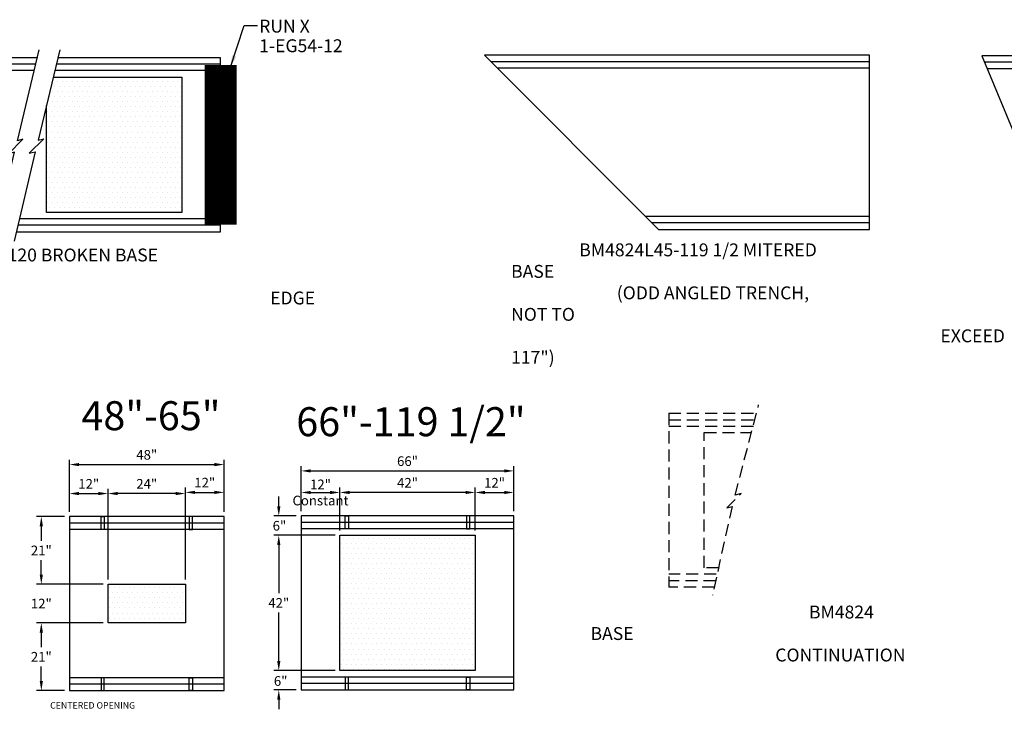
# Model space of a CAD drawing. Units: inches. Extents: x 37 to 1603, y 533 to 1103.
# Drawn here: x 757 to 1063, y 682 to 896 of the extents above; entities that cross this region are included whole.
import ezdxf
from ezdxf.enums import TextEntityAlignment as Align

# ---------------------------------------------------------------- set-up
doc = ezdxf.new("R2010")
doc.units = ezdxf.units.IN
doc.header["$LTSCALE"] = 15
doc.header["$MEASUREMENT"] = 0
doc.linetypes.add('HIDDEN', pattern=[0.375, 0.25, -0.125])
doc.layers.get('Defpoints').update_dxf_attribs({"color": 1})
for name, color, linetype in [('48', 132, 'Continuous'), ('Dimension', 7, 'Continuous'), ('GC@1', 7, 'Continuous'), ('GC@2', 7, 'Continuous'), ('outline', 4, 'Continuous')]:
    doc.layers.add(name, color=color, linetype=linetype)
doc.layers.add('edgeguard', color=22, linetype='Continuous', transparency=0.45)
doc.layers.add('VPORTS', color=231, linetype='Continuous', plot=False)
doc.styles.add('drawing', font='arial.ttf')
doc.dimstyles.new('DETAIL$0', dxfattribs={"dimscale": 0, "dimtxt": 0.125, "dimasz": 0.125, "dimexe": 0.0625, "dimexo": 0.0625, "dimgap": 0.0625, "dimtad": 1, "dimtih": 1, "dimtoh": 1, "dimdec": 4, "dimzin": 0, "dimdsep": 46, "dimlunit": 5, "dimtxsty": 'drawing', "dimcen": 0.09, "dimadec": 0, "dimazin": 0, "dimtfac": 1, "dimtdec": 4, "dimtofl": 0, "dimtmove": 0, "dimatfit": 3, "dimfxl": 1, "dimfrac": 2, "dimtolj": 1, "dimtzin": 0, "dimarcsym": 0})
doc.dimstyles.new('LAYOUT$7', dxfattribs={"dimscale": 0, "dimtxt": 0.125, "dimasz": 0.125, "dimexe": 0.0625, "dimexo": 0.0625, "dimgap": 0.03125, "dimtad": 0, "dimdec": 4, "dimzin": 3, "dimdsep": 46, "dimlunit": 4, "dimtxsty": 'drawing', "dimcen": 0.09, "dimadec": 0, "dimazin": 0, "dimtfac": 1, "dimtdec": 4, "dimtofl": 0, "dimtmove": 0, "dimatfit": 3, "dimfxl": 1, "dimfrac": 2, "dimtolj": 1, "dimtzin": 0, "dimarcsym": 0})

# ---------------------------------------------------------------- blocks, each defined once
blk = doc.blocks.new('partno_multi_LJ')
at = {"style": 'drawing'}
for tag, p in [('RUN', (0, 0)), ('PART1', (0, -6.08)), ('PART2', (0, -11.13)), ('PART3', (0, -16.2)), ('PART4', (0, -21.33)), ('PART5', (0, -26.28)), ('PART6', (0, -31.42))]:
    blk.add_attdef(tag, p, '', height=4, dxfattribs=at)
blk = doc.blocks.new('*D274')
at = {"layer": 'Defpoints', "color": 0, "transparency": 16777216}
for p in [(910.53, 755.55), (844.53, 741.59), (910.53, 741.59)]:
    blk.add_point(p, dxfattribs=at)
at = {"layer": 'Dimension', "color": 0, "lineweight": -2, "transparency": 16777216}
for p, q in [((844.53, 743.09), (844.53, 757.05)), ((847.53, 755.55), (907.53, 755.55)), ((910.53, 743.09), (910.53, 757.05))]:
    blk.add_line(p, q, dxfattribs=at)
at = {"layer": 'Dimension', "color": 0, "transparency": 16777216}
for points in [[(847.53, 756.05), (847.53, 755.05), (844.53, 755.55)], [(907.53, 756.05), (907.53, 755.05), (910.53, 755.55)]]:
    blk.add_solid(points, dxfattribs=at)
at = {"layer": 'Dimension', "color": 0, "lineweight": -3, "transparency": 16777216, "insert": (877.53, 758.59), "char_height": 3, "attachment_point": 5, "style": 'drawing'}
blk.add_mtext('\\A1;66"', dxfattribs=at)
blk = doc.blocks.new('*D275')
at = {"layer": 'Defpoints', "color": 0, "transparency": 16777216}
for p in [(844.53, 741.59), (837.58, 735.59), (856.53, 735.59)]:
    blk.add_point(p, dxfattribs=at)
at = {"layer": 'Dimension', "color": 0, "lineweight": -2, "transparency": 16777216}
for p, q in [((837.58, 744.59), (837.58, 747.59)), ((843.03, 741.59), (836.08, 741.59)), ((855.03, 735.59), (836.08, 735.59)), ((837.58, 732.59), (837.58, 729.59))]:
    blk.add_line(p, q, dxfattribs=at)
at = {"layer": 'Dimension', "color": 0, "transparency": 16777216}
for points in [[(837.08, 744.59), (838.08, 744.59), (837.58, 741.59)], [(837.08, 732.59), (838.08, 732.59), (837.58, 735.59)]]:
    blk.add_solid(points, dxfattribs=at)
at = {"layer": 'Dimension', "color": 0, "lineweight": -3, "transparency": 16777216, "insert": (837.79, 738.54), "char_height": 3, "attachment_point": 5, "style": 'drawing'}
blk.add_mtext('\\A1;6"', dxfattribs=at)
blk = doc.blocks.new('*D276')
at = {"layer": 'Defpoints', "color": 0, "transparency": 16777216}
for p in [(837.58, 735.59), (856.53, 735.59), (856.53, 693.59)]:
    blk.add_point(p, dxfattribs=at)
at = {"layer": 'Dimension', "color": 0, "lineweight": -2, "transparency": 16777216}
for p, q in [((855.03, 735.59), (836.08, 735.59)), ((837.58, 732.59), (837.58, 717.59)), ((837.58, 696.59), (837.58, 711.58)), ((855.03, 693.59), (836.08, 693.59))]:
    blk.add_line(p, q, dxfattribs=at)
at = {"layer": 'Dimension', "color": 0, "transparency": 16777216}
for points in [[(837.08, 732.59), (838.08, 732.59), (837.58, 735.59)], [(837.08, 696.59), (838.08, 696.59), (837.58, 693.59)]]:
    blk.add_solid(points, dxfattribs=at)
at = {"layer": 'Dimension', "color": 0, "lineweight": -3, "transparency": 16777216, "insert": (837.58, 714.59), "char_height": 3, "attachment_point": 5, "style": 'drawing'}
blk.add_mtext('\\A1;42"', dxfattribs=at)
blk = doc.blocks.new('*D277')
at = {"layer": 'Defpoints', "color": 0, "transparency": 16777216}
for p in [(837.58, 693.59), (856.53, 693.59), (844.53, 687.59)]:
    blk.add_point(p, dxfattribs=at)
at = {"layer": 'Dimension', "color": 0, "lineweight": -2, "transparency": 16777216}
for p, q in [((837.58, 696.59), (837.58, 699.59)), ((855.03, 693.59), (836.08, 693.59)), ((843.03, 687.59), (836.08, 687.59)), ((837.58, 684.59), (837.58, 681.59))]:
    blk.add_line(p, q, dxfattribs=at)
at = {"layer": 'Dimension', "color": 0, "transparency": 16777216}
for points in [[(837.08, 696.59), (838.08, 696.59), (837.58, 693.59)], [(837.08, 684.59), (838.08, 684.59), (837.58, 687.59)]]:
    blk.add_solid(points, dxfattribs=at)
at = {"layer": 'Dimension', "color": 0, "lineweight": -3, "transparency": 16777216, "insert": (838.17, 690.38), "char_height": 3, "attachment_point": 5, "style": 'drawing'}
blk.add_mtext('\\A1;6"', dxfattribs=at)
blk = doc.blocks.new('*D278')
at = {"layer": 'Defpoints', "color": 0, "transparency": 16777216}
for p in [(856.53, 748.86), (844.53, 741.59), (856.53, 735.59)]:
    blk.add_point(p, dxfattribs=at)
at = {"layer": 'VPORTS', "color": 0, "lineweight": -2, "transparency": 16777216}
for p, q in [((844.53, 743.09), (844.53, 750.36)), ((847.53, 748.86), (853.53, 748.86)), ((856.53, 737.09), (856.53, 750.36))]:
    blk.add_line(p, q, dxfattribs=at)
at = {"layer": 'VPORTS', "color": 0, "transparency": 16777216}
for points in [[(847.53, 749.36), (847.53, 748.36), (844.53, 748.86)], [(853.53, 749.36), (853.53, 748.36), (856.53, 748.86)]]:
    blk.add_solid(points, dxfattribs=at)
at = {"layer": 'VPORTS', "color": 0, "lineweight": -3, "transparency": 16777216, "insert": (850.53, 748.86), "char_height": 3, "attachment_point": 5, "style": 'drawing'}
blk.add_mtext('\\A1;12"\\PConstant', dxfattribs=at)
blk = doc.blocks.new('*D279')
at = {"layer": 'Defpoints', "color": 0, "transparency": 16777216}
for p in [(856.53, 748.86), (856.53, 735.59), (898.53, 735.59)]:
    blk.add_point(p, dxfattribs=at)
at = {"layer": 'Dimension', "color": 0, "lineweight": -2, "transparency": 16777216}
for p, q in [((856.53, 737.09), (856.53, 750.36)), ((895.53, 748.86), (859.53, 748.86)), ((898.53, 737.09), (898.53, 750.36))]:
    blk.add_line(p, q, dxfattribs=at)
at = {"layer": 'Dimension', "color": 0, "transparency": 16777216}
for points in [[(859.53, 749.36), (859.53, 748.36), (856.53, 748.86)], [(895.53, 749.36), (895.53, 748.36), (898.53, 748.86)]]:
    blk.add_solid(points, dxfattribs=at)
at = {"layer": 'Dimension', "color": 0, "lineweight": -3, "transparency": 16777216, "insert": (877.53, 751.87), "char_height": 3, "attachment_point": 5, "style": 'drawing'}
blk.add_mtext('\\A1;42"', dxfattribs=at)
blk = doc.blocks.new('*D286')
at = {"layer": 'Defpoints', "color": 0, "transparency": 16777216}
for p in [(784.61, 748.53), (772.61, 741.38), (784.61, 720.38)]:
    blk.add_point(p, dxfattribs=at)
at = {"layer": 'Dimension', "color": 0, "lineweight": -2, "transparency": 16777216}
for p, q in [((772.61, 742.88), (772.61, 750.03)), ((775.61, 748.53), (781.61, 748.53)), ((784.61, 721.88), (784.61, 750.03))]:
    blk.add_line(p, q, dxfattribs=at)
at = {"layer": 'Dimension', "color": 0, "transparency": 16777216}
for points in [[(775.61, 749.03), (775.61, 748.03), (772.61, 748.53)], [(781.61, 749.03), (781.61, 748.03), (784.61, 748.53)]]:
    blk.add_solid(points, dxfattribs=at)
at = {"layer": 'Dimension', "color": 0, "lineweight": -3, "transparency": 16777216, "insert": (778.61, 751.54), "char_height": 3, "attachment_point": 5, "style": 'drawing'}
blk.add_mtext('\\A1;12"', dxfattribs=at)
blk = doc.blocks.new('*D287')
at = {"layer": 'Defpoints', "color": 0, "transparency": 16777216}
for p in [(784.61, 748.53), (784.61, 720.38), (808.61, 720.38)]:
    blk.add_point(p, dxfattribs=at)
at = {"layer": 'Dimension', "color": 0, "lineweight": -2, "transparency": 16777216}
for p, q in [((784.61, 721.88), (784.61, 750.03)), ((805.61, 748.53), (787.61, 748.53)), ((808.61, 721.88), (808.61, 750.03))]:
    blk.add_line(p, q, dxfattribs=at)
at = {"layer": 'Dimension', "color": 0, "transparency": 16777216}
for points in [[(787.61, 749.03), (787.61, 748.03), (784.61, 748.53)], [(805.61, 749.03), (805.61, 748.03), (808.61, 748.53)]]:
    blk.add_solid(points, dxfattribs=at)
at = {"layer": 'Dimension', "color": 0, "lineweight": -3, "transparency": 16777216, "insert": (796.61, 751.54), "char_height": 3, "attachment_point": 5, "style": 'drawing'}
blk.add_mtext('\\A1;24"', dxfattribs=at)
blk = doc.blocks.new('*D288')
at = {"layer": 'Defpoints', "color": 0, "transparency": 16777216}
for p in [(820.61, 757.52), (772.61, 741.38), (820.61, 741.38)]:
    blk.add_point(p, dxfattribs=at)
at = {"layer": 'Dimension', "color": 0, "lineweight": -2, "transparency": 16777216}
for p, q in [((772.61, 742.88), (772.61, 759.02)), ((820.61, 742.88), (820.61, 759.02)), ((775.61, 757.52), (817.61, 757.52))]:
    blk.add_line(p, q, dxfattribs=at)
at = {"layer": 'Dimension', "color": 0, "transparency": 16777216}
for points in [[(775.61, 758.02), (775.61, 757.02), (772.61, 757.52)], [(817.61, 758.02), (817.61, 757.02), (820.61, 757.52)]]:
    blk.add_solid(points, dxfattribs=at)
at = {"layer": 'Dimension', "color": 0, "lineweight": -3, "transparency": 16777216, "insert": (796.61, 760.55), "char_height": 3, "attachment_point": 5, "style": 'drawing'}
blk.add_mtext('\\A1;48"', dxfattribs=at)
blk = doc.blocks.new('*D289')
at = {"layer": 'Defpoints', "color": 0, "transparency": 16777216}
for p in [(910.53, 748.86), (910.53, 741.59), (898.53, 735.59)]:
    blk.add_point(p, dxfattribs=at)
at = {"layer": 'Dimension', "color": 0, "lineweight": -2, "transparency": 16777216}
for p, q in [((898.53, 737.09), (898.53, 750.36)), ((901.53, 748.86), (907.53, 748.86)), ((910.53, 743.09), (910.53, 750.36))]:
    blk.add_line(p, q, dxfattribs=at)
at = {"layer": 'Dimension', "color": 0, "transparency": 16777216}
for points in [[(901.53, 749.36), (901.53, 748.36), (898.53, 748.86)], [(907.53, 749.36), (907.53, 748.36), (910.53, 748.86)]]:
    blk.add_solid(points, dxfattribs=at)
at = {"layer": 'Dimension', "color": 0, "lineweight": -3, "transparency": 16777216, "insert": (904.53, 751.87), "char_height": 3, "attachment_point": 5, "style": 'drawing'}
blk.add_mtext('\\A1;12"', dxfattribs=at)
blk = doc.blocks.new('*D291')
at = {"layer": 'Defpoints', "color": 0, "transparency": 16777216}
for p in [(772.61, 741.38), (763.9, 720.38), (784.61, 720.38)]:
    blk.add_point(p, dxfattribs=at)
at = {"layer": 'Dimension', "color": 0, "lineweight": -2, "transparency": 16777216}
for p, q in [((771.11, 741.38), (762.4, 741.38)), ((763.9, 738.38), (763.9, 733.88)), ((763.9, 723.38), (763.9, 727.87)), ((783.11, 720.38), (762.4, 720.38))]:
    blk.add_line(p, q, dxfattribs=at)
at = {"layer": 'Dimension', "color": 0, "transparency": 16777216}
for points in [[(763.4, 738.38), (764.4, 738.38), (763.9, 741.38)], [(763.4, 723.38), (764.4, 723.38), (763.9, 720.38)]]:
    blk.add_solid(points, dxfattribs=at)
at = {"layer": 'Dimension', "color": 0, "lineweight": -3, "transparency": 16777216, "insert": (763.9, 730.88), "char_height": 3, "attachment_point": 5, "style": 'drawing'}
blk.add_mtext('\\A1;21"', dxfattribs=at)
blk = doc.blocks.new('*D292')
at = {"layer": 'Defpoints', "color": 0, "transparency": 16777216}
for p in [(763.9, 720.38), (784.61, 720.38), (784.61, 708.38)]:
    blk.add_point(p, dxfattribs=at)
at = {"layer": 'Dimension', "color": 0, "lineweight": -2, "transparency": 16777216}
for p, q in [((763.9, 723.38), (763.9, 726.38)), ((783.11, 720.38), (762.4, 720.38)), ((783.11, 708.38), (762.4, 708.38)), ((763.9, 705.38), (763.9, 702.38))]:
    blk.add_line(p, q, dxfattribs=at)
at = {"layer": 'Dimension', "color": 0, "transparency": 16777216}
for points in [[(763.4, 723.38), (764.4, 723.38), (763.9, 720.38)], [(763.4, 705.38), (764.4, 705.38), (763.9, 708.38)]]:
    blk.add_solid(points, dxfattribs=at)
at = {"layer": 'Dimension', "color": 0, "lineweight": -3, "transparency": 16777216, "insert": (763.9, 714.38), "char_height": 3, "attachment_point": 5, "style": 'drawing'}
blk.add_mtext('\\A1;12"', dxfattribs=at)
blk = doc.blocks.new('*D293')
at = {"layer": 'Defpoints', "color": 0, "transparency": 16777216}
for p in [(763.9, 708.38), (784.61, 708.38), (772.61, 687.38)]:
    blk.add_point(p, dxfattribs=at)
at = {"layer": 'Dimension', "color": 0, "lineweight": -2, "transparency": 16777216}
for p, q in [((783.11, 708.38), (762.4, 708.38)), ((763.9, 705.38), (763.9, 700.88)), ((763.9, 690.38), (763.9, 694.87)), ((771.11, 687.38), (762.4, 687.38))]:
    blk.add_line(p, q, dxfattribs=at)
at = {"layer": 'Dimension', "color": 0, "transparency": 16777216}
for points in [[(763.4, 705.38), (764.4, 705.38), (763.9, 708.38)], [(763.4, 690.38), (764.4, 690.38), (763.9, 687.38)]]:
    blk.add_solid(points, dxfattribs=at)
at = {"layer": 'Dimension', "color": 0, "lineweight": -3, "transparency": 16777216, "insert": (763.9, 697.88), "char_height": 3, "attachment_point": 5, "style": 'drawing'}
blk.add_mtext('\\A1;21"', dxfattribs=at)
blk = doc.blocks.new('*D294')
at = {"layer": 'Defpoints', "color": 0, "transparency": 16777216}
for p in [(820.61, 748.9), (820.61, 741.38), (808.61, 720.38)]:
    blk.add_point(p, dxfattribs=at)
at = {"layer": 'Dimension', "color": 0, "lineweight": -2, "transparency": 16777216}
for p, q in [((808.61, 721.88), (808.61, 750.4)), ((811.61, 748.9), (817.61, 748.9)), ((820.61, 742.88), (820.61, 750.4))]:
    blk.add_line(p, q, dxfattribs=at)
at = {"layer": 'Dimension', "color": 0, "transparency": 16777216}
for points in [[(811.61, 749.4), (811.61, 748.4), (808.61, 748.9)], [(817.61, 749.4), (817.61, 748.4), (820.61, 748.9)]]:
    blk.add_solid(points, dxfattribs=at)
at = {"layer": 'Dimension', "color": 0, "lineweight": -3, "transparency": 16777216, "insert": (814.61, 751.91), "char_height": 3, "attachment_point": 5, "style": 'drawing'}
blk.add_mtext('\\A1;12"', dxfattribs=at)
blk = doc.blocks.new('BM4824-120 BROKEN BASE')
at = {"layer": '48', "lineweight": -3}
h = blk.add_hatch(dxfattribs=at)
h.set_pattern_fill('DOTS', color=256, scale=25, style=0)
h.set_pattern_definition([(0, (1137.4469, -3012.728), (0.78125, 1.5625), [0, -1.5625])])
h.paths.add_polyline_path([(12, -21), (51.56, -21), (54, -10.7), (54, 21), (12, 21)])
h = blk.add_hatch(dxfattribs=at)
h.set_pattern_fill('DOTS', color=256, scale=25, style=0)
h.set_pattern_definition([(0, (1191.4469, -3012.728), (0.78125, 1.5625), [0, -1.5625])])
h.paths.add_polyline_path([(108, 21), (68.12, 21), (66, 12.15), (66, -21), (108, -21)])
at = {"layer": '48'}
for p, q in [((62.62, 25), (0, 25)), ((120, 25), (69.08, 25)), ((62.14, 23), (0, 23)), ((120, 23), (68.6, 23)), ((51.08, -23), (0, -23)), ((120, -23), (57.54, -23)), ((50.61, -25), (0, -25)), ((120, -25), (57.07, -25))]:
    blk.add_line(p, q, dxfattribs=at)
at = {"layer": '48', "lineweight": -3}
for points in [[(49.44, -29.9), (56, -2.28), (54.13, -2.78), (58.62, 1.71), (56.93, 1.26), (63.68, 29.44)], [(70.14, 29.44), (63.42, 1.39), (65.11, 1.84), (60.62, -2.65), (62.49, -2.15), (55.91, -29.9)]]:
    blk.add_lwpolyline(points, dxfattribs=at)
at = {"layer": '48'}
for points in [[(63.1, 27), (0, 27), (0, -27), (50.13, -27)], [(56.59, -27), (120, -27), (120, 27), (69.56, 27)], [(51.56, -21), (12, -21), (12, 21), (54, 21), (54, -10.7)], [(68.12, 21), (108, 21), (108, -21), (66, -21), (66, 12.15)]]:
    blk.add_lwpolyline(points, dxfattribs=at)
blk = doc.blocks.new('BM4824L45-119.5 MITERED BASE')
at = {"layer": '48', "lineweight": -3}
for p, q in [((92.5, 25), (-25, 25)), ((92.5, 23), (-23, 23)), ((92.5, -23), (23, -23)), ((92.5, -25), (25, -25))]:
    blk.add_line(p, q, dxfattribs=at)
blk.add_lwpolyline([(27, -27), (92.5, -27), (92.5, 27), (-27, 27)], close=True, dxfattribs=at)
blk = doc.blocks.new('BM4824L22.5-119.5 MITERED BASE')
at = {"layer": '48', "lineweight": -3}
h = blk.add_hatch(dxfattribs=at)
h.set_pattern_fill('DOTS', color=256, scale=25, style=0)
h.set_pattern_definition([(0, (1179.7632, -3023.228), (0.78125, 1.5625), [0, -1.5625])])
h.paths.add_polyline_path([(96.32, 21), (96.32, -21), (54.32, -21), (54.32, 21)])
for p, q in [((108.32, 25), (-10.36, 25)), ((108.32, 23), (-9.53, 23)), ((108.32, -23), (9.53, -23)), ((108.32, -25), (10.36, -25))]:
    blk.add_line(p, q, dxfattribs=at)
for points in [[(11.18, -27), (108.32, -27), (108.32, 27), (-11.18, 27)], [(96.32, 21), (96.32, -21), (54.32, -21), (54.32, 21)]]:
    blk.add_lwpolyline(points, close=True, dxfattribs=at)
blk = doc.blocks.new('BM4824 BASE CONTINUATION')
at = {"layer": '48', "linetype": 'HIDDEN'}
for p, q in [((20.59, 1.6), (27.89, 29.58)), ((0, 27), (0, -27)), ((0, 27), (27.21, 27)), ((0, 24.98), (26.69, 24.98)), ((0, 23), (26.43, 23)), ((11.01, -21), (11.01, 21)), ((11.01, 21), (25.65, 21)), ((17.97, -2.39), (22.46, 2.1)), ((22.46, 2.1), (20.59, 1.6)), ((19.65, -1.94), (13.52, -29.5)), ((17.97, -2.39), (19.65, -1.94)), ((15.41, -21), (11.01, -21)), ((14.74, -23), (0, -23)), ((14.52, -25), (0, -25)), ((14.08, -27), (0, -27))]:
    blk.add_line(p, q, dxfattribs=at)

msp = doc.modelspace()

# ---------------------------------------------------------------- hatches: boundary and pattern name
at = {"layer": '48', "lineweight": -3}
h = msp.add_hatch(dxfattribs=at)
h.set_pattern_fill('DOTS', color=256, scale=25, style=0)
h.set_pattern_definition([(0, (1981.9726, -2298.141), (0.78125, 1.5625), [0, -1.5625])])
h.paths.add_polyline_path([(898.52572, 735.58689), (898.52572, 693.58689), (856.52572, 693.58689), (856.52572, 735.58689)])
h = msp.add_hatch(dxfattribs=at)
h.set_pattern_fill('DOTS', color=256, scale=25, style=0)
h.set_pattern_definition([(0, (1910.0528, -2296.3526), (0.78125, 1.5625), [0, -1.5625])])
h.paths.add_polyline_path([(808.60591, 720.37532), (808.60591, 708.37532), (784.60591, 708.37532), (784.60591, 720.37532)])

# ---------------------------------------------------------------- linework, layer by layer
for p, q in [((820.60591, 739.37532), (772.60591, 739.37532)), ((910.52572, 739.58689), (844.52572, 739.58689)), ((820.60591, 737.37532), (772.60591, 737.37532)), ((910.52572, 737.58689), (844.52572, 737.58689)), ((820.60591, 691.37532), (772.60591, 691.37532)), ((910.52572, 691.58689), (844.52572, 691.58689)), ((820.60591, 689.37532), (772.60591, 689.37532)), ((910.52572, 689.58689), (844.52572, 689.58689))]:
    msp.add_line(p, q, dxfattribs=at)
for points in [[(772.60591, 687.37532), (820.60591, 687.37532), (820.60591, 741.37532), (772.60591, 741.37532)], [(844.52572, 687.58689), (910.52572, 687.58689), (910.52572, 741.58689), (844.52572, 741.58689)], [(808.60591, 720.37532), (808.60591, 708.37532), (784.60591, 708.37532), (784.60591, 720.37532)]]:
    msp.add_lwpolyline(points, close=True, dxfattribs=at)
at = {"layer": '48'}
msp.add_lwpolyline([(898.52572, 735.58689), (898.52572, 693.58689), (856.52572, 693.58689), (856.52572, 735.58689)], close=True, dxfattribs=at)
at = {"layer": 'edgeguard', "lineweight": -3, "const_width": 10}
msp.add_lwpolyline([(819.54449, 881.52717), (819.54449, 831.98701)], dxfattribs=at)
at = {"layer": 'GC@1'}
for points in [[(783.44296, 741.37532), (783.44296, 737.37532), (782.44296, 737.37532), (782.44296, 741.37532)], [(809.76887, 741.37532), (809.76887, 737.37532), (810.76887, 737.37532), (810.76887, 741.37532)], [(859.19857, 741.58689), (859.19857, 737.58689), (858.19857, 737.58689), (858.19857, 741.58689)], [(895.85287, 741.58689), (895.85287, 737.58689), (896.85287, 737.58689), (896.85287, 741.58689)]]:
    msp.add_lwpolyline(points, close=True, dxfattribs=at)
at = {"layer": 'GC@2'}
for points in [[(783.44296, 687.37532), (783.44296, 691.37532), (782.44296, 691.37532), (782.44296, 687.37532)], [(809.76887, 687.37532), (809.76887, 691.37532), (810.76887, 691.37532), (810.76887, 687.37532)], [(859.19857, 687.58689), (859.19857, 691.58689), (858.19857, 691.58689), (858.19857, 687.58689)], [(895.85287, 687.58689), (895.85287, 691.58689), (896.85287, 691.58689), (896.85287, 687.58689)]]:
    msp.add_lwpolyline(points, close=True, dxfattribs=at)

# ---------------------------------------------------------------- block references
at = {"lineweight": -3}
ref = msp.add_blockref('partno_multi_LJ', (831.50941, 891.5572), dxfattribs=at)
ref.add_attrib('RUN', 'RUN X', (831.50941, 891.5572), dxfattribs={"layer": '48', "height": 4, "style": 'drawing'})
ref.add_attrib('PART1', '1-EG54-12', (831.50941, 885.47516), dxfattribs={"height": 4, "style": 'drawing'})
for name, p in [('BM4824-120 BROKEN BASE', (699.54449, 856.75709)), ('BM4824L45-119.5 MITERED BASE', (928.43313, 857.49931)), ('BM4824L22.5-119.5 MITERED BASE', (1066.96627, 857.34434)), ('BM4824 BASE CONTINUATION', (958.59966, 746.46615))]:
    msp.add_blockref(name, p)

# ---------------------------------------------------------------- texts
at = {"char_height": 4, "attachment_point": 1, "style": 'drawing'}
for s, width, insert in [('\\pi5.2881;{\\C4;BM4824L45-119 1/2 MITERED BASE\\P\\pi8.1994;(ODD ANGLED TRENCH, NOT TO \\P\\pi33.306;EXCEED 117")}', 103.6676294, (909.66951, 826.13919)), ('\\pi3.4338;{\\C4;BM4824-120 BROKEN BASE WITH \\P\\pi29.308;EDGE GUARD}', 95.446005, (717.6835, 824.54454)), ('\\pi16.946;{\\C4;BM4824 BASE \\P\\pi14.332;CONTINUATION}', 70.4566569, (934.3204, 713.7682))]:
    msp.add_mtext_dynamic_manual_height_columns(s, width=width, gutter_width=0.625, heights=[0], dxfattribs=dict(at, insert=insert))
at = {"layer": 'outline', "lineweight": -3, "style": 'drawing'}
for s, p in [('48"-65"', (797.91879, 765.37622)), ('66"-119 1/2"', (878.59148, 763.51271))]:
    msp.add_text(s, height=9, dxfattribs=at).set_placement(p, align=Align.BOTTOM_CENTER)
at = {"layer": 'VPORTS', "color": 1, "lineweight": -3, "insert": (795.35767, 683.80866), "char_height": 2, "attachment_point": 1, "style": 'drawing'}
msp.add_mtext('\\pi-14.358;CENTERED OPENING', dxfattribs=at)

# ---------------------------------------------------------------- dimensions: what is measured, and where the dimension line sits
at = {"layer": 'Dimension', "lineweight": -3}
for base, p1, p2, picture, middle in [((820.60591, 757.51546), (772.60591, 741.37532), (820.60591, 741.37532), '*D288', (796.60591, 760.54718)), ((910.52572, 755.55439), (844.52572, 741.58689), (910.52572, 741.58689), '*D274', (877.52572, 758.58611)), ((784.60591, 748.53306), (772.60591, 741.37532), (784.60591, 720.37532), '*D286', (778.60591, 751.5392)), ((820.60591, 748.90367), (808.60591, 720.37532), (820.60591, 741.37532), '*D294', (814.60591, 751.90981)), ((910.52572, 748.85988), (898.52572, 735.58689), (910.52572, 741.58689), '*D289', (904.52572, 751.86601))]:
    dim = msp.add_linear_dim(base=base, p1=p1, p2=p2, dimstyle='DETAIL$0', override={"dimscale": 24, "dimpost": '"', "dimtmove": 2}, dxfattribs=at)
    dim.commit()
    dim.dimension.update_dxf_attribs({"geometry": picture, "text_midpoint": middle})
for base, p1, p2, angle, picture, middle in [((784.60591, 748.53306), (808.60591, 720.37532), (784.60591, 720.37532), 180, '*D287', (796.60591, 751.5392)), ((856.52572, 748.85988), (898.52572, 735.58689), (856.52572, 735.58689), 180, '*D279', (877.52572, 751.86601)), ((763.9034, 720.37532), (772.60591, 741.37532), (784.60591, 720.37532), 90, '*D291', (763.9034, 730.87532)), ((837.58206, 735.58689), (856.52572, 693.58689), (856.52572, 735.58689), 270, '*D276', (837.58206, 714.58689)), ((763.9034, 708.37532), (772.60591, 687.37532), (784.60591, 708.37532), 270, '*D293', (763.9034, 697.87532))]:
    dim = msp.add_linear_dim(base=base, p1=p1, p2=p2, angle=angle, dimstyle='DETAIL$0', override={"dimscale": 24, "dimpost": '"', "dimtmove": 2}, dxfattribs=at)
    dim.commit()
    dim.dimension.update_dxf_attribs({"geometry": picture, "text_midpoint": middle})
for base, p1, p2, angle, picture, middle in [((837.58206, 735.58689), (844.52572, 741.58689), (856.52572, 735.58689), 90, '*D275', (837.78926, 738.53769)), ((763.9034, 720.37532), (784.60591, 708.37532), (784.60591, 720.37532), 270, '*D292', (763.9034, 714.37532)), ((837.58206, 693.58689), (844.52572, 687.58689), (856.52572, 693.58689), 270, '*D277', (838.17333, 690.38109))]:
    dim = msp.add_linear_dim(base=base, p1=p1, p2=p2, angle=angle, dimstyle='DETAIL$0', override={"dimscale": 24, "dimpost": '"', "dimtmove": 2}, dxfattribs=at)
    dim.commit()
    dim.dimension.update_dxf_attribs({"geometry": picture, "text_midpoint": middle, "dimtype": 160})
at = {"layer": 'VPORTS', "color": 1, "lineweight": -3}
dim = msp.add_linear_dim(base=(856.52572, 748.85988), p1=(844.52572, 741.58689), p2=(856.52572, 735.58689), text='<>\\XConstant', dimstyle='DETAIL$0', override={"dimscale": 24, "dimpost": '"', "dimtmove": 2}, dxfattribs=at)
dim.commit()
dim.dimension.update_dxf_attribs({"geometry": '*D278', "text_midpoint": (850.52572, 748.85988), "dimtype": 160})

# ---------------------------------------------------------------- leaders
at = {"layer": 'Dimension', "lineweight": -3}
msp.add_leader([(822.48884, 880.47189), (826.80006, 893.72197), (830.98722, 893.72197)], dimstyle='LAYOUT$7', override={"dimscale": 32.000001}, dxfattribs=at)

doc.saveas('drawing.dxf')
